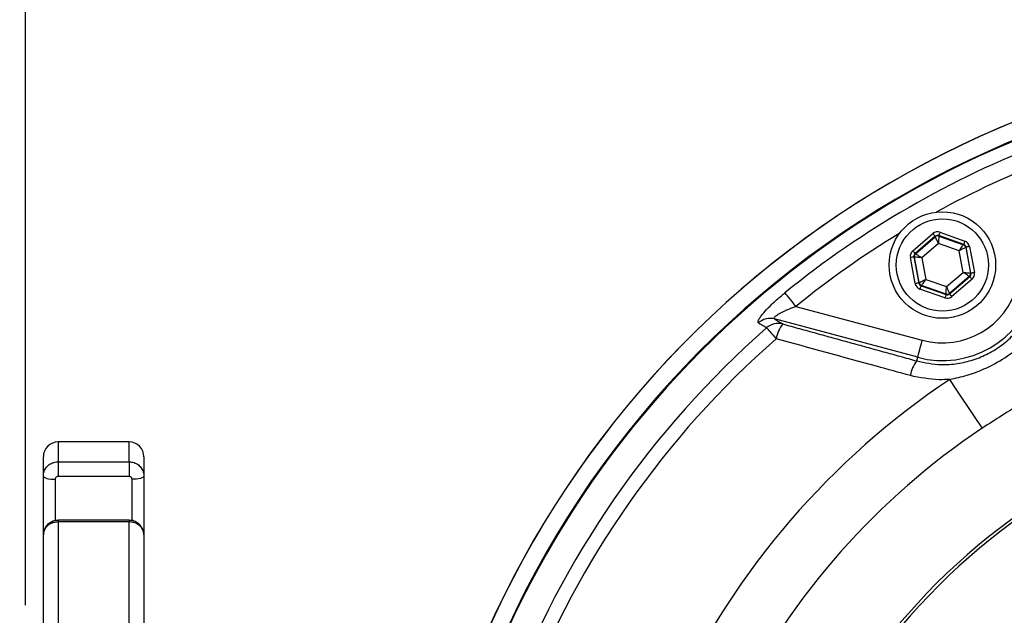
# Model space of a CAD drawing. Extents: x 0 to 11300, y 0 to 7425.
# Drawn here: x 7975 to 8142, y 1592 to 1693 of the extents above; entities that cross this region are included whole.
import ezdxf

# ---------------------------------------------------------------- set-up
doc = ezdxf.new("R2010")
doc.units = 0
doc.header["$LTSCALE"] = 5
doc.layers.get('0').update_dxf_attribs({"linetype": 'CONTINUOUS'})
doc.layers.get('DEFPOINTS').update_dxf_attribs({"linetype": 'CONTINUOUS'})
doc.styles.add('ISO', font='GENISO.SHX')
doc.dimstyles.new('GEN-ISO', dxfattribs={"dimtxt": 50, "dimasz": 50, "dimexe": 40, "dimexo": 1, "dimgap": 30, "dimtad": 0, "dimtih": 1, "dimtoh": 1, "dimdec": 1, "dimtxsty": 'ISO', "dimcen": 2, "dimclrd": 256, "dimclre": 256, "dimclrt": 2, "dimazin": 3, "dimtp": 0.1, "dimtm": 0.1, "dimtfac": 0.05, "dimtdec": 1, "dimtix": 1, "dimtmove": 0, "dimatfit": 3, "dimtolj": 1})

# ---------------------------------------------------------------- blocks, each defined once
blk = doc.blocks.new('*D67')
at = {"color": 3}
for p, q in [((7976.33, 1595.13), (7976.33, 1840.31)), ((8206.33, 1668.02), (8206.33, 1840.31)), ((8011.33, 1815.31), (8171.33, 1815.31))]:
    blk.add_line(p, q, dxfattribs=at)
for points in [[(8011.33, 1821.15), (8011.33, 1809.48), (7976.33, 1815.31)], [(8171.33, 1809.48), (8171.33, 1821.15), (8206.33, 1815.31)]]:
    blk.add_solid(points, dxfattribs=at)
at = {"layer": 'DEFPOINTS', "color": 0}
for p in [(8206.33, 1815.31), (8206.33, 1667.02), (7976.33, 1594.13)]:
    blk.add_point(p, dxfattribs=at)
at = {"color": 2, "insert": (8091.33, 1870.31), "char_height": 50, "attachment_point": 5, "style": 'ISO'}
blk.add_mtext('\\A1;9.1', dxfattribs=at)
blk = doc.blocks.new('*D60')
at = {"color": 3}
for p, q in [((7888.33, 1575.03), (7888.33, 1840.31)), ((7976.33, 1594.13), (7976.33, 1840.31)), ((7888.33, 1815.31), (7818.33, 1815.31)), ((7976.33, 1815.31), (7888.33, 1815.31)), ((7976.33, 1815.31), (8046.33, 1815.31))]:
    blk.add_line(p, q, dxfattribs=at)
for points in [[(7853.33, 1809.48), (7853.33, 1821.15), (7888.33, 1815.31)], [(8011.33, 1821.15), (8011.33, 1809.48), (7976.33, 1815.31)]]:
    blk.add_solid(points, dxfattribs=at)
at = {"layer": 'DEFPOINTS', "color": 0}
for p in [(7888.33, 1815.31), (7976.33, 1593.13), (7888.33, 1574.03)]:
    blk.add_point(p, dxfattribs=at)
at = {"color": 2, "insert": (7932.33, 1870.31), "char_height": 50, "attachment_point": 5, "style": 'ISO'}
blk.add_mtext('\\A1;3.5', dxfattribs=at)

msp = doc.modelspace()

# ---------------------------------------------------------------- linework, layer by layer
at = {"color": 7, "linetype": 'CONTINUOUS'}
for p, q in [((8126.32, 1654.03), (8129.73, 1656.95)), ((8130.12, 1656.5), (8126.71, 1653.57)), ((8126.79, 1653.55), (8130.13, 1656.41)), ((8130.13, 1656.41), (8130.12, 1656.5)), ((8134.94, 1655.11), (8130.71, 1656.61)), ((8130.71, 1656.61), (8130.72, 1656.52)), ((8130.72, 1656.52), (8134.88, 1655.06)), ((8130.91, 1657.17), (8135.14, 1655.68)), ((8130.65, 1655.28), (8127.83, 1652.86)), ((8134.15, 1654.04), (8130.65, 1655.28)), ((8134.88, 1655.06), (8134.94, 1655.11)), ((8135.92, 1654.77), (8136.75, 1650.35)), ((8126.59, 1652.98), (8126.51, 1653.01)), ((8126.51, 1653.01), (8127.33, 1648.59)), ((8126.71, 1653.57), (8126.79, 1653.55)), ((8134.83, 1650.39), (8134.15, 1654.04)), ((8135.33, 1654.66), (8135.27, 1654.6)), ((8135.27, 1654.6), (8136.08, 1650.27)), ((8136.16, 1650.24), (8135.33, 1654.66)), ((8126.74, 1648.48), (8125.92, 1652.9)), ((8127.4, 1648.65), (8126.59, 1652.98)), ((8127.83, 1652.86), (8128.51, 1649.21)), ((8132.01, 1647.98), (8134.83, 1650.39)), ((8135.88, 1649.71), (8132.53, 1646.84)), ((8132.55, 1646.76), (8135.96, 1649.68)), ((8135.96, 1649.68), (8135.88, 1649.71)), ((8136.08, 1650.27), (8136.16, 1650.24)), ((8127.33, 1648.59), (8127.4, 1648.65)), ((8127.79, 1648.19), (8127.72, 1648.14)), ((8127.72, 1648.14), (8131.96, 1646.64)), ((8131.94, 1646.73), (8127.79, 1648.19)), ((8128.51, 1649.21), (8132.01, 1647.98)), ((8136.35, 1649.22), (8132.94, 1646.3)), ((8131.76, 1646.08), (8127.52, 1647.57)), ((8131.96, 1646.64), (8131.94, 1646.73)), ((8132.53, 1646.84), (8132.55, 1646.76)), ((8106.57, 1644.64), (8127.93, 1638.92)), ((8127.15, 1636.03), (8102.96, 1642.51)), ((8126.99, 1635.42), (8127.15, 1636.03)), ((7981.83, 1621.72), (7981.83, 1618.37)), ((7993.83, 1618.37), (7993.83, 1621.72)), ((7979.33, 1615.96), (7979.33, 1619.22)), ((7981.83, 1618.37), (7981.83, 1615.89)), ((7981.83, 1618.37), (7993.83, 1618.37)), ((7993.83, 1618.37), (7993.83, 1615.89)), ((7996.33, 1619.22), (7996.33, 1615.96)), ((7979.33, 1606.04), (7979.33, 1615.96)), ((7981.33, 1615.41), (7981.33, 1608.42)), ((7993.83, 1615.89), (7981.83, 1615.89)), ((7994.33, 1608.4), (7994.33, 1615.41)), ((7996.33, 1615.96), (7996.33, 1606.04)), ((7981.83, 1608.48), (7981.83, 1608.21)), ((7993.83, 1608.21), (7981.83, 1608.21)), ((7981.83, 1608.21), (7981.83, 1571.92)), ((7993.83, 1608.48), (7993.83, 1608.21)), ((7993.83, 1571.92), (7993.83, 1608.21)), ((7979.33, 1570.67), (7979.33, 1606.04)), ((7996.33, 1606.04), (7996.33, 1570.67))]:
    msp.add_line(p, q, dxfattribs=at)
for points in [[(8129.73, 1656.95), (8129.8, 1656.86), (8129.87, 1656.78), (8129.94, 1656.7), (8130, 1656.63), (8130.05, 1656.58), (8130.09, 1656.53), (8130.11, 1656.51), (8130.12, 1656.5)], [(8130.65, 1655.28), (8130.55, 1655.5), (8130.45, 1655.71), (8130.37, 1655.9), (8130.29, 1656.07), (8130.22, 1656.21), (8130.17, 1656.32), (8130.14, 1656.39), (8130.13, 1656.41)], [(8130.72, 1656.52), (8130.72, 1656.5), (8130.72, 1656.42), (8130.71, 1656.31), (8130.7, 1656.15), (8130.69, 1655.96), (8130.68, 1655.75), (8130.66, 1655.52), (8130.65, 1655.28)], [(8130.91, 1657.17), (8130.87, 1657.06), (8130.83, 1656.96), (8130.8, 1656.86), (8130.77, 1656.78), (8130.74, 1656.71), (8130.72, 1656.65), (8130.71, 1656.62), (8130.71, 1656.61)], [(8134.15, 1654.04), (8134.29, 1654.24), (8134.43, 1654.43), (8134.55, 1654.6), (8134.66, 1654.75), (8134.75, 1654.88), (8134.82, 1654.98), (8134.86, 1655.04), (8134.88, 1655.06)], [(8135.14, 1655.68), (8135.1, 1655.57), (8135.07, 1655.47), (8135.03, 1655.37), (8135, 1655.28), (8134.98, 1655.21), (8134.96, 1655.16), (8134.95, 1655.13), (8134.94, 1655.11)], [(8135.92, 1654.77), (8135.81, 1654.75), (8135.7, 1654.73), (8135.6, 1654.71), (8135.51, 1654.69), (8135.44, 1654.68), (8135.38, 1654.67), (8135.35, 1654.66), (8135.33, 1654.66)], [(8126.51, 1653.01), (8126.49, 1653.01), (8126.46, 1653), (8126.4, 1652.99), (8126.33, 1652.98), (8126.24, 1652.96), (8126.14, 1652.94), (8126.03, 1652.92), (8125.92, 1652.9)], [(8126.32, 1654.03), (8126.39, 1653.94), (8126.46, 1653.86), (8126.53, 1653.78), (8126.59, 1653.71), (8126.64, 1653.65), (8126.67, 1653.61), (8126.7, 1653.58), (8126.71, 1653.57)], [(8126.79, 1653.55), (8126.81, 1653.53), (8126.87, 1653.49), (8126.97, 1653.43), (8127.1, 1653.34), (8127.26, 1653.24), (8127.43, 1653.12), (8127.63, 1652.99), (8127.83, 1652.86)], [(8135.27, 1654.6), (8135.24, 1654.59), (8135.18, 1654.56), (8135.07, 1654.5), (8134.93, 1654.43), (8134.77, 1654.35), (8134.57, 1654.25), (8134.37, 1654.15), (8134.15, 1654.04)], [(8127.83, 1652.86), (8127.59, 1652.88), (8127.36, 1652.91), (8127.15, 1652.93), (8126.96, 1652.94), (8126.8, 1652.96), (8126.69, 1652.97), (8126.61, 1652.98), (8126.59, 1652.98)], [(8135.88, 1649.71), (8135.85, 1649.72), (8135.79, 1649.76), (8135.7, 1649.83), (8135.57, 1649.91), (8135.41, 1650.01), (8135.23, 1650.13), (8135.04, 1650.26), (8134.83, 1650.39)], [(8134.83, 1650.39), (8135.07, 1650.37), (8135.31, 1650.35), (8135.52, 1650.33), (8135.71, 1650.31), (8135.86, 1650.29), (8135.98, 1650.28), (8136.05, 1650.27), (8136.08, 1650.27)], [(8135.96, 1649.68), (8135.97, 1649.67), (8135.99, 1649.64), (8136.03, 1649.6), (8136.08, 1649.54), (8136.13, 1649.47), (8136.2, 1649.39), (8136.27, 1649.31), (8136.35, 1649.22)], [(8136.75, 1650.35), (8136.63, 1650.33), (8136.52, 1650.31), (8136.42, 1650.29), (8136.33, 1650.28), (8136.26, 1650.26), (8136.21, 1650.25), (8136.17, 1650.25), (8136.16, 1650.24)], [(8127.33, 1648.59), (8127.32, 1648.59), (8127.28, 1648.58), (8127.23, 1648.57), (8127.15, 1648.56), (8127.07, 1648.54), (8126.96, 1648.53), (8126.86, 1648.5), (8126.74, 1648.48)], [(8127.4, 1648.65), (8127.42, 1648.66), (8127.49, 1648.69), (8127.59, 1648.75), (8127.73, 1648.82), (8127.9, 1648.9), (8128.09, 1649), (8128.3, 1649.1), (8128.51, 1649.21)], [(8127.72, 1648.14), (8127.72, 1648.13), (8127.71, 1648.09), (8127.69, 1648.04), (8127.66, 1647.97), (8127.63, 1647.88), (8127.6, 1647.79), (8127.56, 1647.68), (8127.52, 1647.57)], [(8128.51, 1649.21), (8128.37, 1649.01), (8128.24, 1648.82), (8128.11, 1648.65), (8128, 1648.5), (8127.91, 1648.37), (8127.85, 1648.28), (8127.8, 1648.22), (8127.79, 1648.19)], [(8106.57, 1644.64), (8106.24, 1645.05), (8105.93, 1645.44), (8105.63, 1645.81), (8105.36, 1646.14), (8105.12, 1646.43), (8104.93, 1646.66), (8104.8, 1646.83), (8104.71, 1646.94)], [(8131.96, 1646.64), (8131.95, 1646.63), (8131.94, 1646.6), (8131.92, 1646.55), (8131.9, 1646.48), (8131.87, 1646.39), (8131.83, 1646.29), (8131.8, 1646.19), (8131.76, 1646.08)], [(8131.94, 1646.73), (8131.94, 1646.76), (8131.95, 1646.83), (8131.95, 1646.95), (8131.96, 1647.1), (8131.97, 1647.29), (8131.99, 1647.5), (8132, 1647.73), (8132.01, 1647.98)], [(8132.01, 1647.98), (8132.11, 1647.76), (8132.21, 1647.55), (8132.3, 1647.35), (8132.38, 1647.18), (8132.44, 1647.04), (8132.49, 1646.93), (8132.52, 1646.86), (8132.53, 1646.84)], [(8132.55, 1646.76), (8132.56, 1646.74), (8132.58, 1646.72), (8132.62, 1646.68), (8132.66, 1646.62), (8132.72, 1646.55), (8132.79, 1646.47), (8132.86, 1646.39), (8132.94, 1646.3)], [(8101.61, 1640.99), (8101.68, 1640.91), (8101.8, 1640.77), (8101.96, 1640.59), (8102.16, 1640.37), (8102.39, 1640.11), (8102.64, 1639.82), (8102.92, 1639.5), (8103.21, 1639.17)], [(8127.15, 1636.03), (8127.17, 1636.11), (8127.22, 1636.29), (8127.3, 1636.57), (8127.39, 1636.93), (8127.51, 1637.36), (8127.64, 1637.85), (8127.78, 1638.37), (8127.93, 1638.92)], [(8138.08, 1624.06), (8137.94, 1624.28), (8137.61, 1624.77), (8137.1, 1625.53), (8136.44, 1626.53), (8135.63, 1627.74), (8134.7, 1629.14), (8133.67, 1630.67), (8132.59, 1632.3)], [(7979.33, 1615.96), (7979.37, 1615.85), (7979.48, 1615.75), (7979.67, 1615.65), (7979.92, 1615.57), (7980.22, 1615.5), (7980.57, 1615.45), (7980.94, 1615.42), (7981.33, 1615.41)], [(7996.33, 1615.96), (7996.29, 1615.85), (7996.18, 1615.75), (7996, 1615.65), (7995.75, 1615.57), (7995.44, 1615.5), (7995.1, 1615.45), (7994.72, 1615.42), (7994.33, 1615.41)]]:
    msp.add_lwpolyline(points, dxfattribs=at)
for radius in [9, 7.8]:
    msp.add_circle((8131.33, 1651.63), radius, dxfattribs=at)
for centre, radius, start, end in [((8206.33, 1521.72), 166.47, 7.4963, 161.0272), ((8206.33, 1521.72), 166.46, 7.4379, 161.0264), ((8206.33, 1521.72), 163.6, 199.4096, 160.5935), ((8206.33, 1521.72), 163.47, 95.5413, 160.577), ((8206.33, 1521.72), 161.26, 110.938, 129.062), ((8206.33, 1521.72), 158.31, 110.938, 118.7139), ((8206.33, 1521.72), 158.31, 121.2861, 129.062), ((8130.52, 1655.96), 0.6, 70.5941, 130.5749), ((8134.68, 1654.49), 0.6, 10.5964, 70.5713), ((8127.18, 1653.09), 0.6, 130.5939, 190.5725), ((8135.49, 1650.16), 0.6, 310.5951, 10.5714), ((8127.99, 1648.76), 0.6, 190.5921, 250.5756), ((8131.33, 1651.63), 13.15, 255, 345), ((8131.33, 1651.63), 16.15, 255, 345), ((8132.14, 1647.29), 0.6, 250.5956, 310.5732), ((8102.23, 1639.63), 2.98, 75.7453, 132.1993), ((8103.6, 1638.78), 2.98, 75.7446, 132.0318), ((8108.6, 1638.26), 5.46, 141.359, 170.4503), ((8206.33, 1521.72), 158.72, 131.2837, 159.2894), ((8206.33, 1521.72), 156.29, 131.2837, 158.6823), ((8131.51, 1631.97), 5.69, 142.6683, 170.1006), ((8206.33, 1521.72), 132.91, 123.6992, 154.7768), ((8206.33, 1521.72), 107.54, 7.4228, 170.7783), ((8206.33, 1521.72), 107.03, 7.4228, 170.7783), ((8206.33, 1521.72), 123.01, 123.6992, 153.3256), ((7981.83, 1619.22), 2.5, 90, 180), ((7993.83, 1619.22), 2.5, 0, 90)]:
    msp.add_arc(centre, radius, start, end, dxfattribs=at)
for centre, major_axis, ratio, start_param, end_param in [((8130.51, 1656.04), (0.22, -1.18), 0.999797, 2.618082, 3.665103), ((8130.51, 1656.04), (-0.11, 0.59), 0.999391, 5.759674, 6.806696), ((8134.74, 1654.55), (0.456, 0.391), 0.999391, 5.759674, 6.806696), ((8134.74, 1654.55), (-0.912, -0.781), 0.999797, 2.618082, 3.665103), ((8127.1, 1653.12), (1.13, -0.4), 0.999797, 2.618082, 3.665103), ((8127.1, 1653.12), (0.566, -0.2), 0.999391, 2.618082, 3.665103), ((8135.57, 1650.13), (0.566, -0.2), 0.999391, 5.759674, 6.806696), ((8135.57, 1650.13), (-1.13, 0.4), 0.999797, 2.618082, 3.665103), ((8127.92, 1648.7), (0.912, 0.781), 0.999797, 2.618082, 3.665103), ((8127.92, 1648.7), (0.456, 0.391), 0.999391, 2.618082, 3.665103), ((8132.16, 1647.21), (-0.11, 0.59), 0.999391, 2.618082, 3.665103), ((8132.16, 1647.21), (-0.22, 1.18), 0.999797, 2.618082, 3.665103)]:
    msp.add_ellipse(centre, major_axis=major_axis, ratio=ratio, start_param=start_param, end_param=end_param, dxfattribs=at)
for points, knots in [([(8100.23, 1641.83), (8100.18, 1641.92), (8100.09, 1642.1), (8100.52, 1642.83), (8101.32, 1643.82), (8102.54, 1645.06), (8103.74, 1646.14), (8104.51, 1646.77), (8104.71, 1646.94)], [0, 0, 0, 0, 0.168914, 0.338467, 0.509146, 0.69825, 0.920851, 1, 1, 1, 1]), ([(8126.99, 1635.42), (8128.36, 1635.14), (8130.63, 1634.68), (8133.88, 1634.92), (8136.57, 1635.54), (8139.13, 1636.61), (8141.5, 1638.1), (8143.59, 1639.98), (8145.34, 1642.17), (8146.71, 1644.62), (8147.27, 1646.4), (8147.54, 1647.28)], [0, 0, 0, 0, 0.159405, 0.263328, 0.36724, 0.471718, 0.576195, 0.682093, 0.788, 0.893993, 1, 1, 1, 1]), ([(8102.96, 1642.51), (8102.91, 1642.54), (8102.84, 1642.59), (8102.88, 1642.74), (8102.98, 1642.87), (8103.26, 1643.11), (8103.79, 1643.45), (8104.79, 1643.95), (8105.77, 1644.35), (8106.4, 1644.58), (8106.57, 1644.64)], [0, 0, 0, 0, 0.107539, 0.146117, 0.253449, 0.293594, 0.454807, 0.652752, 0.906271, 1, 1, 1, 1]), ([(8101.61, 1640.99), (8101.41, 1641.12), (8100.95, 1641.39), (8100.49, 1641.67), (8100.23, 1641.83)], [0, 0, 0, 0, 0.439152, 1, 1, 1, 1]), ([(8102.96, 1642.51), (8103.16, 1642.38), (8103.62, 1642.1), (8104.08, 1641.82), (8104.33, 1641.67)], [0, 0, 0, 0, 0.444573, 1, 1, 1, 1]), ([(8132.59, 1632.3), (8133.56, 1632.52), (8135.53, 1632.95), (8138.69, 1634.12), (8141.98, 1635.9), (8145.02, 1638.24), (8146.7, 1640.07), (8147.44, 1640.88)], [0, 0, 0, 0, 0.171729, 0.345692, 0.575174, 0.811277, 1, 1, 1, 1]), ([(8125.91, 1632.94), (8124, 1633.47), (8116.43, 1635.54), (8108.87, 1637.61), (8103.21, 1639.17)], [0, 0, 0, 0, 0.252431, 1, 1, 1, 1]), ([(8132.59, 1632.3), (8131.99, 1632.27), (8129.74, 1632.15), (8127.53, 1632.61), (8125.91, 1632.94)], [0, 0, 0, 0, 0.265207, 1, 1, 1, 1]), ([(8151.83, 1632), (8149.48, 1630.79), (8144.76, 1628.38), (8140.31, 1625.5), (8138.08, 1624.06)], [0, 0, 0, 0, 0.498925, 1, 1, 1, 1]), ([(7979.33, 1615.96), (7979.36, 1616.23), (7979.41, 1616.77), (7979.85, 1617.5), (7980.48, 1618.04), (7981.18, 1618.33), (7981.65, 1618.36), (7981.83, 1618.37)], [0, 0, 0, 0, 0.214696, 0.429391, 0.644087, 0.858784, 1, 1, 1, 1]), ([(7993.83, 1618.37), (7994.11, 1618.35), (7994.68, 1618.29), (7995.42, 1617.88), (7995.99, 1617.26), (7996.29, 1616.59), (7996.32, 1616.14), (7996.33, 1615.96)], [0, 0, 0, 0, 0.214694, 0.429384, 0.644075, 0.858768, 1, 1, 1, 1]), ([(7981.83, 1615.89), (7981.78, 1615.88), (7981.66, 1615.87), (7981.51, 1615.79), (7981.4, 1615.67), (7981.34, 1615.53), (7981.33, 1615.44), (7981.33, 1615.41)], [0, 0, 0, 0, 0.214642, 0.429276, 0.64393, 0.858627, 1, 1, 1, 1]), ([(7994.33, 1615.41), (7994.33, 1615.46), (7994.32, 1615.57), (7994.23, 1615.71), (7994.1, 1615.82), (7993.96, 1615.88), (7993.87, 1615.88), (7993.83, 1615.89)], [0, 0, 0, 0, 0.214744, 0.429504, 0.644229, 0.858903, 1, 1, 1, 1]), ([(7981.83, 1608.45), (7981.69, 1608.45), (7981.24, 1608.47), (7980.54, 1608.18), (7979.86, 1607.63), (7979.46, 1606.9), (7979.29, 1606.34), (7979.34, 1606.06), (7979.34, 1606.05)], [0, 0, 0, 0, 0.110976, 0.348567, 0.564316, 0.778454, 0.991742, 1, 1, 1, 1]), ([(7981.83, 1608.21), (7981.55, 1608.19), (7980.99, 1608.14), (7980.24, 1607.77), (7979.67, 1607.22), (7979.37, 1606.61), (7979.34, 1606.2), (7979.33, 1606.04)], [0, 0, 0, 0, 0.214691, 0.429381, 0.644074, 0.858769, 1, 1, 1, 1]), ([(7996.3, 1606.07), (7996.31, 1606.17), (7996.34, 1606.55), (7996.09, 1607.18), (7995.58, 1607.86), (7994.86, 1608.3), (7994.25, 1608.51), (7993.9, 1608.46), (7993.83, 1608.46)], [0, 0, 0, 0, 0.073972, 0.296759, 0.512602, 0.727528, 0.948072, 1, 1, 1, 1]), ([(7996.33, 1606.04), (7996.3, 1606.29), (7996.25, 1606.78), (7995.82, 1607.42), (7995.18, 1607.92), (7994.48, 1608.17), (7994.02, 1608.2), (7993.83, 1608.21)], [0, 0, 0, 0, 0.214697, 0.429392, 0.644087, 0.85878, 1, 1, 1, 1])]:
    msp.add_open_spline(points, degree=3, knots=knots, dxfattribs=at)
for points in [[(8104.33, 1641.67), (8126.99, 1635.42)], [(7993.83, 1621.72), (7981.83, 1621.72)], [(7993.83, 1608.48), (7981.83, 1608.48)]]:
    msp.add_open_spline(points, degree=1, dxfattribs=at)

# ---------------------------------------------------------------- dimensions: what is measured, and where the dimension line sits
for base, p1, p2, picture, middle in [((7888.33, 1815.31), (7976.33, 1593.13), (7888.33, 1574.03), '*D60', (7932.33, 1870.31)), ((8206.33, 1815.31), (7976.33, 1594.13), (8206.33, 1667.02), '*D67', (8091.33, 1870.31))]:
    dim = msp.add_linear_dim(base=base, p1=p1, p2=p2, dimstyle='GEN-ISO', override={"dimasz": 35, "dimexe": 25, "dimtad": 1, "dimtih": 0, "dimtoh": 0, "dimlfac": 0.03937, "dimclrd": 3, "dimclre": 3, "dimadec": 2, "dimazin": 2, "dimlwd": 25, "dimlwe": 25})
    dim.commit()
    dim.dimension.update_dxf_attribs({"geometry": picture, "text_midpoint": middle})

doc.saveas('drawing.dxf')
